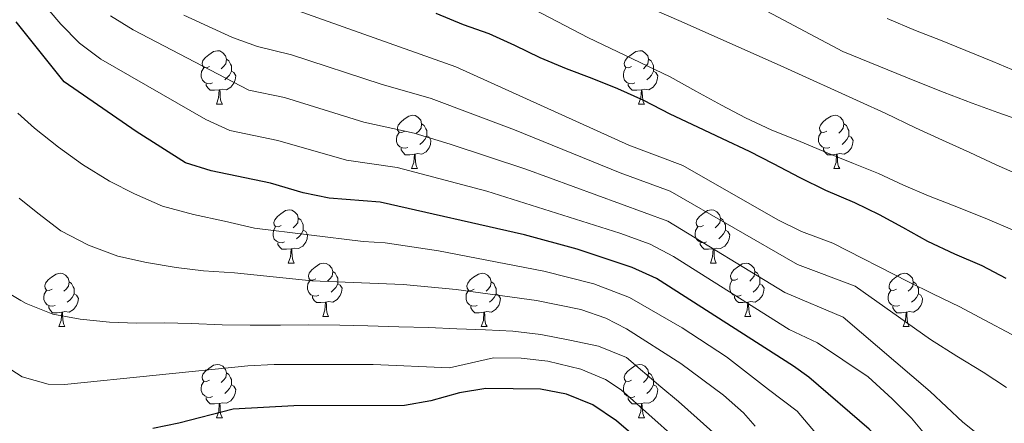
# Model space of a CAD drawing. Units: metres. Extents: x 609143 to 613646, y 4779809 to 4782851.
# Drawn here: x 610780 to 610965, y 4781780 to 4781856 of the extents above; entities that cross this region are included whole.
import ezdxf

# ---------------------------------------------------------------- set-up
doc = ezdxf.new("R2010")
doc.units = ezdxf.units.M
doc.header["$MEASUREMENT"] = 0
for name, color, linetype, lineweight in [('Nivel 36', 7, 'Continuous', 0), ('Nivel 4', 7, 'Continuous', 0), ('Nivel 5', 7, 'Continuous', 0), ('Nivel 61', 7, 'Continuous', 0), ('Nivel 63', 7, 'Continuous', 0)]:
    doc.layers.add(name, color=color, linetype=linetype, lineweight=lineweight)

msp = doc.modelspace()

# ---------------------------------------------------------------- linework, layer by layer
at = {"layer": 'Nivel 36', "color": 92, "linetype": 'Continuous', "lineweight": 0}
for p, q in [((610816.88, 4781840.27), (610818, 4781840.27)), ((610896.2, 4781840.27), (610897.33, 4781840.27)), ((610853.57, 4781828.13), (610854.69, 4781828.13)), ((610932.9, 4781828.13), (610934.02, 4781828.13)), ((610830.38, 4781810.36), (610831.51, 4781810.36)), ((610909.71, 4781810.36), (610910.83, 4781810.36)), ((610836.86, 4781800.32), (610837.98, 4781800.32)), ((610916.18, 4781800.32), (610917.31, 4781800.32)), ((610787.3, 4781798.42), (610788.43, 4781798.42)), ((610866.63, 4781798.42), (610867.75, 4781798.42)), ((610945.96, 4781798.42), (610947.08, 4781798.42)), ((610816.88, 4781781.27), (610818, 4781781.27)), ((610896.21, 4781781.27), (610897.33, 4781781.27))]:
    msp.add_line(p, q, dxfattribs=at)
at = {"layer": 'Nivel 36', "color": 92, "linetype": 'Continuous', "lineweight": 0, "flags": 128}
for points in [[(610815.58, 4781847.33), (610815.05, 4781847.06), (610814.52, 4781847.11), (610814.25, 4781847.49), (610814.2, 4781847.91), (610814.36, 4781848.43), (610814.84, 4781849.03), (610815.47, 4781849.55), (610816.37, 4781850.14), (610817.12, 4781850.3), (610817.54, 4781850.25), (610818.07, 4781849.93), (610818.6, 4781849.35), (610818.76, 4781848.71), (610818.65, 4781847.85), (610818.23, 4781847.33), (610817.81, 4781846.9)], [(610894.9, 4781847.33), (610894.37, 4781847.06), (610893.84, 4781847.11), (610893.58, 4781847.49), (610893.52, 4781847.91), (610893.68, 4781848.43), (610894.16, 4781849.03), (610894.8, 4781849.55), (610895.7, 4781850.14), (610896.44, 4781850.3), (610896.87, 4781850.25), (610897.4, 4781849.93), (610897.93, 4781849.35), (610898.09, 4781848.71), (610897.98, 4781847.85), (610897.55, 4781847.33), (610897.13, 4781846.9)], [(610818.76, 4781848.71), (610819.24, 4781848.39), (610819.55, 4781847.75), (610819.71, 4781847.43), (610819.71, 4781846.85), (610819.71, 4781846.43), (610819.34, 4781845.73), (610818.92, 4781845.25), (610818.44, 4781844.83)], [(610898.09, 4781848.71), (610898.56, 4781848.39), (610898.88, 4781847.75), (610899.04, 4781847.43), (610899.04, 4781846.85), (610899.04, 4781846.43), (610898.67, 4781845.73), (610898.25, 4781845.25), (610897.77, 4781844.83)], [(610816.16, 4781844.25), (610815.74, 4781844.09), (610815.15, 4781844.15), (610814.68, 4781844.35), (610814.25, 4781844.78), (610814.04, 4781845.37), (610814.04, 4781845.79), (610814.09, 4781846.37), (610814.52, 4781847.06)], [(610819.71, 4781846.43), (610820.17, 4781846.17), (610820.51, 4781845.56), (610820.4, 4781844.83), (610820.19, 4781844.19), (610819.61, 4781843.45), (610818.81, 4781842.97), (610817.96, 4781843.08), (610817.53, 4781842.95)], [(610895.49, 4781844.25), (610895.06, 4781844.09), (610894.48, 4781844.15), (610894, 4781844.35), (610893.58, 4781844.78), (610893.36, 4781845.37), (610893.36, 4781845.79), (610893.42, 4781846.37), (610893.84, 4781847.06)], [(610899.04, 4781846.43), (610899.49, 4781846.17), (610899.84, 4781845.56), (610899.73, 4781844.83), (610899.52, 4781844.19), (610898.93, 4781843.45), (610898.14, 4781842.97), (610897.29, 4781843.08), (610896.86, 4781842.95)], [(610817.42, 4781842.95), (610816.53, 4781842.87), (610815.69, 4781842.87), (610815.26, 4781843.29), (610814.94, 4781843.77), (610814.94, 4781844.09)], [(610896.75, 4781842.95), (610895.86, 4781842.87), (610895.01, 4781842.87), (610894.59, 4781843.29), (610894.27, 4781843.77), (610894.27, 4781844.09)], [(610816.88, 4781840.27), (610817.31, 4781841.43), (610817.42, 4781842.95), (610817.53, 4781842.95), (610817.57, 4781842.37), (610817.6, 4781841.68), (610817.67, 4781841.07), (610817.79, 4781840.67), (610818, 4781840.27)], [(610896.2, 4781840.27), (610896.64, 4781841.43), (610896.75, 4781842.95), (610896.86, 4781842.95), (610896.89, 4781842.37), (610896.93, 4781841.68), (610897, 4781841.07), (610897.11, 4781840.67), (610897.33, 4781840.27)], [(610852.27, 4781835.19), (610851.74, 4781834.92), (610851.21, 4781834.97), (610850.94, 4781835.35), (610850.89, 4781835.77), (610851.05, 4781836.29), (610851.53, 4781836.89), (610852.16, 4781837.41), (610853.06, 4781838), (610853.81, 4781838.16), (610854.23, 4781838.11), (610854.76, 4781837.79), (610855.29, 4781837.21), (610855.45, 4781836.57), (610855.34, 4781835.71), (610854.92, 4781835.19), (610854.5, 4781834.76)], [(610931.6, 4781835.19), (610931.06, 4781834.92), (610930.54, 4781834.97), (610930.27, 4781835.35), (610930.22, 4781835.77), (610930.38, 4781836.29), (610930.86, 4781836.89), (610931.49, 4781837.41), (610932.39, 4781838), (610933.14, 4781838.16), (610933.56, 4781838.11), (610934.09, 4781837.79), (610934.62, 4781837.21), (610934.78, 4781836.57), (610934.67, 4781835.71), (610934.24, 4781835.19), (610933.82, 4781834.76)], [(610855.45, 4781836.57), (610855.93, 4781836.25), (610856.24, 4781835.61), (610856.4, 4781835.29), (610856.4, 4781834.71), (610856.4, 4781834.29), (610856.03, 4781833.59), (610855.61, 4781833.11), (610855.13, 4781832.69)], [(610934.78, 4781836.57), (610935.26, 4781836.25), (610935.57, 4781835.61), (610935.73, 4781835.29), (610935.73, 4781834.71), (610935.73, 4781834.29), (610935.36, 4781833.59), (610934.94, 4781833.11), (610934.46, 4781832.69)], [(610852.85, 4781832.11), (610852.43, 4781831.95), (610851.84, 4781832.01), (610851.37, 4781832.21), (610850.94, 4781832.64), (610850.73, 4781833.23), (610850.73, 4781833.65), (610850.78, 4781834.23), (610851.21, 4781834.92)], [(610856.4, 4781834.29), (610856.86, 4781834.03), (610857.2, 4781833.42), (610857.09, 4781832.69), (610856.88, 4781832.05), (610856.3, 4781831.31), (610855.5, 4781830.83), (610854.65, 4781830.94), (610854.22, 4781830.81)], [(610932.18, 4781832.11), (610931.76, 4781831.95), (610931.17, 4781832.01), (610930.7, 4781832.21), (610930.27, 4781832.64), (610930.06, 4781833.23), (610930.06, 4781833.65), (610930.11, 4781834.23), (610930.54, 4781834.92)], [(610935.73, 4781834.29), (610936.18, 4781834.03), (610936.53, 4781833.42), (610936.42, 4781832.69), (610936.21, 4781832.05), (610935.62, 4781831.31), (610934.83, 4781830.83), (610933.98, 4781830.94), (610933.55, 4781830.81)], [(610854.11, 4781830.81), (610853.22, 4781830.73), (610852.38, 4781830.73), (610851.95, 4781831.15), (610851.63, 4781831.63), (610851.63, 4781831.95)], [(610853.57, 4781828.13), (610854, 4781829.29), (610854.11, 4781830.81), (610854.22, 4781830.81), (610854.26, 4781830.23), (610854.29, 4781829.54), (610854.36, 4781828.93), (610854.48, 4781828.53), (610854.69, 4781828.13)], [(610933.44, 4781830.81), (610932.55, 4781830.73), (610931.7, 4781830.73), (610931.28, 4781831.15), (610930.96, 4781831.63), (610930.96, 4781831.95)], [(610932.9, 4781828.13), (610933.33, 4781829.29), (610933.44, 4781830.81), (610933.55, 4781830.81), (610933.58, 4781830.23), (610933.62, 4781829.54), (610933.69, 4781828.93), (610933.8, 4781828.53), (610934.02, 4781828.13)], [(610829.08, 4781817.42), (610828.55, 4781817.15), (610828.02, 4781817.21), (610827.76, 4781817.58), (610827.7, 4781818), (610827.86, 4781818.52), (610828.34, 4781819.12), (610828.98, 4781819.65), (610829.88, 4781820.23), (610830.62, 4781820.39), (610831.05, 4781820.34), (610831.58, 4781820.02), (610832.11, 4781819.44), (610832.27, 4781818.8), (610832.16, 4781817.95), (610831.73, 4781817.42), (610831.31, 4781816.99)], [(610908.41, 4781817.42), (610907.88, 4781817.15), (610907.35, 4781817.21), (610907.08, 4781817.58), (610907.03, 4781818), (610907.19, 4781818.52), (610907.67, 4781819.12), (610908.3, 4781819.65), (610909.2, 4781820.23), (610909.95, 4781820.39), (610910.37, 4781820.34), (610910.9, 4781820.02), (610911.43, 4781819.44), (610911.59, 4781818.8), (610911.48, 4781817.95), (610911.06, 4781817.42), (610910.64, 4781816.99)], [(610832.27, 4781818.8), (610832.74, 4781818.48), (610833.06, 4781817.84), (610833.22, 4781817.52), (610833.22, 4781816.94), (610833.22, 4781816.52), (610832.85, 4781815.83), (610832.43, 4781815.35), (610831.95, 4781814.93)], [(610911.59, 4781818.8), (610912.07, 4781818.48), (610912.38, 4781817.84), (610912.54, 4781817.52), (610912.54, 4781816.94), (610912.54, 4781816.52), (610912.17, 4781815.83), (610911.75, 4781815.35), (610911.27, 4781814.93)], [(610829.67, 4781814.34), (610829.24, 4781814.18), (610828.66, 4781814.24), (610828.18, 4781814.45), (610827.76, 4781814.87), (610827.54, 4781815.46), (610827.54, 4781815.88), (610827.6, 4781816.46), (610828.02, 4781817.15)], [(610833.22, 4781816.52), (610833.67, 4781816.27), (610834.02, 4781815.65), (610833.91, 4781814.93), (610833.7, 4781814.29), (610833.11, 4781813.55), (610832.32, 4781813.07), (610831.47, 4781813.17), (610831.04, 4781813.04)], [(610908.99, 4781814.34), (610908.57, 4781814.18), (610907.98, 4781814.24), (610907.51, 4781814.45), (610907.08, 4781814.87), (610906.87, 4781815.46), (610906.87, 4781815.88), (610906.92, 4781816.46), (610907.35, 4781817.15)], [(610912.54, 4781816.52), (610913, 4781816.27), (610913.34, 4781815.65), (610913.23, 4781814.93), (610913.02, 4781814.29), (610912.44, 4781813.55), (610911.64, 4781813.07), (610910.79, 4781813.17), (610910.36, 4781813.04)], [(610830.93, 4781813.04), (610830.04, 4781812.96), (610829.19, 4781812.96), (610828.77, 4781813.39), (610828.45, 4781813.86), (610828.45, 4781814.18)], [(610910.25, 4781813.04), (610909.36, 4781812.96), (610908.52, 4781812.96), (610908.09, 4781813.39), (610907.77, 4781813.86), (610907.77, 4781814.18)], [(610830.38, 4781810.36), (610830.82, 4781811.52), (610830.93, 4781813.04), (610831.04, 4781813.04), (610831.07, 4781812.46), (610831.11, 4781811.77), (610831.18, 4781811.16), (610831.29, 4781810.76), (610831.51, 4781810.36)], [(610909.71, 4781810.36), (610910.14, 4781811.52), (610910.25, 4781813.04), (610910.36, 4781813.04), (610910.4, 4781812.46), (610910.43, 4781811.77), (610910.5, 4781811.16), (610910.62, 4781810.76), (610910.83, 4781810.36)], [(610835.56, 4781807.38), (610835.03, 4781807.12), (610834.5, 4781807.17), (610834.23, 4781807.54), (610834.18, 4781807.97), (610834.34, 4781808.49), (610834.82, 4781809.08), (610835.45, 4781809.61), (610836.35, 4781810.2), (610837.1, 4781810.36), (610837.52, 4781810.3), (610838.05, 4781809.99), (610838.58, 4781809.4), (610838.74, 4781808.76), (610838.63, 4781807.91), (610838.21, 4781807.38), (610837.79, 4781806.96)], [(610914.88, 4781807.38), (610914.35, 4781807.12), (610913.82, 4781807.17), (610913.56, 4781807.54), (610913.5, 4781807.97), (610913.66, 4781808.49), (610914.14, 4781809.08), (610914.78, 4781809.61), (610915.68, 4781810.2), (610916.42, 4781810.36), (610916.85, 4781810.3), (610917.38, 4781809.99), (610917.91, 4781809.4), (610918.07, 4781808.76), (610917.96, 4781807.91), (610917.53, 4781807.38), (610917.11, 4781806.96)], [(610786, 4781805.48), (610785.47, 4781805.21), (610784.94, 4781805.27), (610784.68, 4781805.64), (610784.62, 4781806.06), (610784.78, 4781806.58), (610785.26, 4781807.18), (610785.9, 4781807.71), (610786.8, 4781808.29), (610787.54, 4781808.45), (610787.97, 4781808.4), (610788.5, 4781808.08), (610789.03, 4781807.5), (610789.19, 4781806.86), (610789.08, 4781806.01), (610788.65, 4781805.48), (610788.23, 4781805.05)], [(610838.74, 4781808.76), (610839.22, 4781808.45), (610839.53, 4781807.81), (610839.69, 4781807.49), (610839.69, 4781806.91), (610839.69, 4781806.48), (610839.32, 4781805.79), (610838.9, 4781805.31), (610838.42, 4781804.89)], [(610865.33, 4781805.48), (610864.8, 4781805.21), (610864.27, 4781805.27), (610864, 4781805.64), (610863.95, 4781806.06), (610864.11, 4781806.58), (610864.59, 4781807.18), (610865.22, 4781807.71), (610866.12, 4781808.29), (610866.87, 4781808.45), (610867.29, 4781808.4), (610867.82, 4781808.08), (610868.35, 4781807.5), (610868.51, 4781806.86), (610868.4, 4781806.01), (610867.98, 4781805.48), (610867.56, 4781805.05)], [(610918.07, 4781808.76), (610918.54, 4781808.45), (610918.86, 4781807.81), (610919.02, 4781807.49), (610919.02, 4781806.91), (610919.02, 4781806.48), (610918.65, 4781805.79), (610918.23, 4781805.31), (610917.75, 4781804.89)], [(610944.66, 4781805.48), (610944.12, 4781805.21), (610943.6, 4781805.27), (610943.33, 4781805.64), (610943.28, 4781806.06), (610943.44, 4781806.58), (610943.92, 4781807.18), (610944.55, 4781807.71), (610945.45, 4781808.29), (610946.2, 4781808.45), (610946.62, 4781808.4), (610947.15, 4781808.08), (610947.68, 4781807.5), (610947.84, 4781806.86), (610947.73, 4781806.01), (610947.3, 4781805.48), (610946.88, 4781805.05)], [(610789.19, 4781806.86), (610789.66, 4781806.54), (610789.98, 4781805.9), (610790.14, 4781805.58), (610790.14, 4781805), (610790.14, 4781804.58), (610789.77, 4781803.89), (610789.35, 4781803.41), (610788.87, 4781802.99)], [(610836.14, 4781804.3), (610835.72, 4781804.14), (610835.13, 4781804.2), (610834.66, 4781804.41), (610834.23, 4781804.84), (610834.02, 4781805.42), (610834.02, 4781805.84), (610834.07, 4781806.43), (610834.5, 4781807.12)], [(610839.69, 4781806.48), (610840.15, 4781806.23), (610840.49, 4781805.62), (610840.38, 4781804.89), (610840.17, 4781804.25), (610839.59, 4781803.51), (610838.79, 4781803.03), (610837.94, 4781803.14), (610837.51, 4781803.01)], [(610868.51, 4781806.86), (610868.99, 4781806.54), (610869.3, 4781805.9), (610869.46, 4781805.58), (610869.46, 4781805), (610869.46, 4781804.58), (610869.09, 4781803.89), (610868.67, 4781803.41), (610868.19, 4781802.99)], [(610915.47, 4781804.3), (610915.04, 4781804.14), (610914.46, 4781804.2), (610913.98, 4781804.41), (610913.56, 4781804.84), (610913.34, 4781805.42), (610913.34, 4781805.84), (610913.4, 4781806.43), (610913.82, 4781807.12)], [(610919.02, 4781806.48), (610919.47, 4781806.23), (610919.82, 4781805.62), (610919.71, 4781804.89), (610919.5, 4781804.25), (610918.91, 4781803.51), (610918.12, 4781803.03), (610917.27, 4781803.14), (610916.84, 4781803.01)], [(610947.84, 4781806.86), (610948.32, 4781806.54), (610948.63, 4781805.9), (610948.79, 4781805.58), (610948.79, 4781805), (610948.79, 4781804.58), (610948.42, 4781803.89), (610948, 4781803.41), (610947.52, 4781802.99)], [(610786.59, 4781802.4), (610786.16, 4781802.24), (610785.58, 4781802.3), (610785.1, 4781802.51), (610784.68, 4781802.93), (610784.46, 4781803.52), (610784.46, 4781803.94), (610784.52, 4781804.52), (610784.94, 4781805.21)], [(610865.91, 4781802.4), (610865.49, 4781802.24), (610864.9, 4781802.3), (610864.43, 4781802.51), (610864, 4781802.93), (610863.79, 4781803.52), (610863.79, 4781803.94), (610863.84, 4781804.52), (610864.27, 4781805.21)], [(610945.24, 4781802.4), (610944.82, 4781802.24), (610944.23, 4781802.3), (610943.76, 4781802.51), (610943.33, 4781802.93), (610943.12, 4781803.52), (610943.12, 4781803.94), (610943.17, 4781804.52), (610943.6, 4781805.21)], [(610790.14, 4781804.58), (610790.59, 4781804.33), (610790.94, 4781803.71), (610790.83, 4781802.99), (610790.62, 4781802.35), (610790.03, 4781801.61), (610789.24, 4781801.13), (610788.39, 4781801.23), (610787.96, 4781801.1)], [(610837.4, 4781803.01), (610836.51, 4781802.92), (610835.67, 4781802.92), (610835.24, 4781803.35), (610834.92, 4781803.83), (610834.92, 4781804.14)], [(610836.86, 4781800.32), (610837.29, 4781801.48), (610837.4, 4781803.01), (610837.51, 4781803.01), (610837.55, 4781802.42), (610837.58, 4781801.74), (610837.65, 4781801.12), (610837.77, 4781800.72), (610837.98, 4781800.32)], [(610869.46, 4781804.58), (610869.92, 4781804.33), (610870.26, 4781803.71), (610870.15, 4781802.99), (610869.94, 4781802.35), (610869.36, 4781801.61), (610868.56, 4781801.13), (610867.71, 4781801.23), (610867.28, 4781801.1)], [(610916.73, 4781803.01), (610915.84, 4781802.92), (610914.99, 4781802.92), (610914.57, 4781803.35), (610914.25, 4781803.83), (610914.25, 4781804.14)], [(610916.18, 4781800.32), (610916.62, 4781801.48), (610916.73, 4781803.01), (610916.84, 4781803.01), (610916.87, 4781802.42), (610916.91, 4781801.74), (610916.98, 4781801.12), (610917.09, 4781800.72), (610917.31, 4781800.32)], [(610948.79, 4781804.58), (610949.24, 4781804.33), (610949.59, 4781803.71), (610949.48, 4781802.99), (610949.27, 4781802.35), (610948.68, 4781801.61), (610947.89, 4781801.13), (610947.04, 4781801.23), (610946.61, 4781801.1)], [(610787.85, 4781801.1), (610786.96, 4781801.02), (610786.11, 4781801.02), (610785.69, 4781801.45), (610785.37, 4781801.92), (610785.37, 4781802.24)], [(610787.3, 4781798.42), (610787.74, 4781799.58), (610787.85, 4781801.1), (610787.96, 4781801.1), (610787.99, 4781800.52), (610788.03, 4781799.83), (610788.1, 4781799.22), (610788.21, 4781798.82), (610788.43, 4781798.42)], [(610867.17, 4781801.1), (610866.28, 4781801.02), (610865.44, 4781801.02), (610865.01, 4781801.45), (610864.69, 4781801.92), (610864.69, 4781802.24)], [(610866.63, 4781798.42), (610867.06, 4781799.58), (610867.17, 4781801.1), (610867.28, 4781801.1), (610867.32, 4781800.52), (610867.35, 4781799.83), (610867.42, 4781799.22), (610867.54, 4781798.82), (610867.75, 4781798.42)], [(610946.5, 4781801.1), (610945.61, 4781801.02), (610944.76, 4781801.02), (610944.34, 4781801.45), (610944.02, 4781801.92), (610944.02, 4781802.24)], [(610945.96, 4781798.42), (610946.39, 4781799.58), (610946.5, 4781801.1), (610946.61, 4781801.1), (610946.64, 4781800.52), (610946.68, 4781799.83), (610946.75, 4781799.22), (610946.86, 4781798.82), (610947.08, 4781798.42)], [(610815.58, 4781788.33), (610815.05, 4781788.07), (610814.52, 4781788.12), (610814.25, 4781788.49), (610814.2, 4781788.92), (610814.36, 4781789.44), (610814.84, 4781790.03), (610815.47, 4781790.56), (610816.37, 4781791.15), (610817.12, 4781791.31), (610817.54, 4781791.25), (610818.07, 4781790.94), (610818.6, 4781790.35), (610818.76, 4781789.71), (610818.65, 4781788.86), (610818.23, 4781788.33), (610817.81, 4781787.91)], [(610894.91, 4781788.33), (610894.38, 4781788.07), (610893.85, 4781788.12), (610893.58, 4781788.49), (610893.53, 4781788.92), (610893.69, 4781789.44), (610894.17, 4781790.03), (610894.8, 4781790.56), (610895.7, 4781791.15), (610896.45, 4781791.31), (610896.87, 4781791.25), (610897.4, 4781790.94), (610897.93, 4781790.35), (610898.09, 4781789.71), (610897.98, 4781788.86), (610897.56, 4781788.33), (610897.14, 4781787.91)], [(610816.16, 4781785.25), (610815.74, 4781785.09), (610815.15, 4781785.15), (610814.68, 4781785.36), (610814.25, 4781785.79), (610814.04, 4781786.37), (610814.04, 4781786.79), (610814.09, 4781787.38), (610814.52, 4781788.07)], [(610818.76, 4781789.71), (610819.24, 4781789.4), (610819.55, 4781788.76), (610819.71, 4781788.44), (610819.71, 4781787.86), (610819.71, 4781787.43), (610819.34, 4781786.74), (610818.92, 4781786.26), (610818.44, 4781785.84)], [(610895.49, 4781785.25), (610895.07, 4781785.09), (610894.48, 4781785.15), (610894.01, 4781785.36), (610893.58, 4781785.79), (610893.37, 4781786.37), (610893.37, 4781786.79), (610893.42, 4781787.38), (610893.85, 4781788.07)], [(610898.09, 4781789.71), (610898.57, 4781789.4), (610898.88, 4781788.76), (610899.04, 4781788.44), (610899.04, 4781787.86), (610899.04, 4781787.43), (610898.67, 4781786.74), (610898.25, 4781786.26), (610897.77, 4781785.84)], [(610819.71, 4781787.43), (610820.17, 4781787.18), (610820.51, 4781786.57), (610820.4, 4781785.84), (610820.19, 4781785.2), (610819.61, 4781784.46), (610818.81, 4781783.98), (610817.96, 4781784.09), (610817.53, 4781783.96)], [(610899.04, 4781787.43), (610899.5, 4781787.18), (610899.84, 4781786.57), (610899.73, 4781785.84), (610899.52, 4781785.2), (610898.94, 4781784.46), (610898.14, 4781783.98), (610897.29, 4781784.09), (610896.86, 4781783.96)], [(610817.42, 4781783.96), (610816.53, 4781783.87), (610815.69, 4781783.87), (610815.26, 4781784.3), (610814.94, 4781784.78), (610814.94, 4781785.09)], [(610896.75, 4781783.96), (610895.86, 4781783.87), (610895.02, 4781783.87), (610894.59, 4781784.3), (610894.27, 4781784.78), (610894.27, 4781785.09)], [(610816.88, 4781781.27), (610817.32, 4781782.43), (610817.42, 4781783.96), (610817.53, 4781783.96), (610817.57, 4781783.37), (610817.6, 4781782.69), (610817.68, 4781782.07), (610817.79, 4781781.67), (610818, 4781781.27)], [(610896.21, 4781781.27), (610896.64, 4781782.43), (610896.75, 4781783.96), (610896.86, 4781783.96), (610896.9, 4781783.37), (610896.93, 4781782.69), (610897, 4781782.07), (610897.12, 4781781.67), (610897.33, 4781781.27)]]:
    msp.add_lwpolyline(points, dxfattribs=at)
at = {"layer": 'Nivel 4', "color": 36, "linetype": 'Continuous', "lineweight": 30, "flags": 128}
for points, elevation in [([(610858.14, 4781857.37), (610863.25, 4781855.22), (610868.06, 4781853.54), (610872.88, 4781851.33), (610877.69, 4781849.01), (610882.62, 4781846.97), (610887.44, 4781845.12), (610892.25, 4781843.2), (610897.12, 4781840.99), (610902.12, 4781838.44), (610907.29, 4781836), (610911.93, 4781833.79), (610916.98, 4781831.41), (610921.5, 4781829.08), (610926.5, 4781826.47), (610931.32, 4781824.08), (610936.78, 4781821.77), (610941.42, 4781819.5), (610945.83, 4781817.11), (610950.54, 4781814.49), (610955.59, 4781812.11), (610960.7, 4781809.91), (610965.22, 4781807.52)], 475), ([(610966.81, 4781730.24), (610964.04, 4781734.73), (610960.34, 4781742.11), (610956.39, 4781751.75), (610950.62, 4781761.12), (610943.15, 4781775.57), (610939.55, 4781779.12), (610928.23, 4781788.87), (610925.35, 4781790.97), (610899.59, 4781807.47), (610895.02, 4781809.52), (610884.7, 4781812.96), (610874.81, 4781815.69), (610847.65, 4781821.79), (610838.06, 4781822.57), (610833.17, 4781823.6), (610827.08, 4781825.37), (610815.88, 4781827.73), (610811.1, 4781829.22), (610801.83, 4781835.11), (610788.29, 4781844.43), (610779.26, 4781855.71)], 450), ([(610896.09, 4781777.27), (610892.1, 4781780.7), (610887.62, 4781783.71), (610882.69, 4781785.7), (610877.78, 4781786.65), (610867.51, 4781786.74), (610862.58, 4781785.94), (610857.18, 4781784.43), (610852.25, 4781783.56), (610831.45, 4781783.5), (610820.04, 4781782.88), (610809.82, 4781780.23), (610804.92, 4781779.27)], 425)]:
    msp.add_lwpolyline(points, dxfattribs=dict(at, elevation=elevation))
at = {"layer": 'Nivel 5', "color": 36, "linetype": 'Continuous', "lineweight": 0, "flags": 128}
for points, elevation in [([(610878.31, 4781867.08), (610904.22, 4781855.82), (610923.49, 4781847.2), (610937.83, 4781840.68), (610942.53, 4781838.58), (610948.27, 4781835.81), (610953.32, 4781833.49), (610958.48, 4781831.17), (610963.41, 4781828.85), (610968.69, 4781826.53)], 485), ([(610970.63, 4781747.7), (610961.38, 4781764.78), (610957.68, 4781768.83), (610954.32, 4781772.77), (610950.95, 4781777.05), (610947.48, 4781781.22), (610943.89, 4781784.82), (610939.39, 4781788.97), (610929.84, 4781795.33), (610924.52, 4781797.89), (610902.81, 4781811.62), (610898.37, 4781813.93), (610892.68, 4781815.99), (610867.69, 4781823.87), (610850.84, 4781828.31), (610841.32, 4781829.7), (610828.4, 4781833.43), (610819.43, 4781835.31), (610814.88, 4781837.39), (610795.19, 4781848.71), (610791.17, 4781851.7), (610787.65, 4781855.26), (610781.43, 4781862.63)], 455), ([(610869.51, 4781861.83), (610886.68, 4781852.79), (610902.17, 4781845.37), (610906.99, 4781842.7), (610911.82, 4781840.03), (610916.3, 4781837.7), (610921.23, 4781835.38), (610926.16, 4781833.4), (610931.32, 4781831.19), (610936.59, 4781829.1), (610941.29, 4781827.23), (610945.99, 4781825.01), (610950.69, 4781823.03), (610956.31, 4781820.83), (610961.81, 4781818.63), (610966.51, 4781816.64)], 480), ([(610827.29, 4781859.55), (610861.89, 4781847.29), (610894.4, 4781832.51), (610904.52, 4781828.7), (610922.36, 4781818.48), (610926.85, 4781816.29), (610932.71, 4781814.13), (610946.95, 4781806.81), (610951.54, 4781804.59), (610956.59, 4781802.15), (610961.18, 4781799.71), (610966.35, 4781796.94)], 470), ([(610918.31, 4781858.8), (610934.61, 4781850.14), (610948.14, 4781844.63), (610953.64, 4781842.43), (610958.91, 4781840.45), (610963.72, 4781838.69), (610968.76, 4781836.94)], 490), ([(610796.96, 4781856.85), (610801.22, 4781854.24), (610822.99, 4781842.9), (610829.71, 4781841.49), (610844.57, 4781836.84), (610854.03, 4781834.82), (610860.79, 4781832.74), (610875.03, 4781828.01), (610901.69, 4781818.25), (610923.68, 4781804.82), (610934.65, 4781800.2), (610951.03, 4781786.18), (610957.15, 4781780.45), (610961.18, 4781777.21), (610965.79, 4781773.74)], 460), ([(610810.76, 4781856.98), (610819.89, 4781852.78), (610824.63, 4781851.08), (610831.02, 4781849.55), (610847.83, 4781843.98), (610857.22, 4781841.34), (610872.92, 4781835.39), (610892.74, 4781827.32), (610902.14, 4781823.9), (610926.08, 4781810.08), (610936.91, 4781806.02), (610946.58, 4781799.2), (610951.07, 4781795.96), (610956.02, 4781792.84), (610960.96, 4781789.83), (610965.33, 4781786.93)], 465), ([(610942.92, 4781856.34), (610948.26, 4781854.08), (610952.95, 4781852.28), (610957.71, 4781850.36), (610962.76, 4781848.27), (610967.57, 4781846.24)], 495), ([(610806.75, 4781821.03), (610801.48, 4781823.35), (610796.77, 4781825.79), (610791.71, 4781828.91), (610787.22, 4781832.16), (610782.73, 4781835.74), (610779.56, 4781838.54)], 445), ([(610779.83, 4781822.55), (610783.3, 4781819.77), (610787.68, 4781816.42), (610792.85, 4781813.75), (610798.35, 4781811.67), (610803.72, 4781810.49), (610809.32, 4781809.54), (610814.46, 4781808.93), (610820.27, 4781808.55), (610834.81, 4781807.03), (610852.01, 4781806.35), (610861.96, 4781805.38), (610877.01, 4781803.34), (610885.35, 4781801.64), (610890.09, 4781799.99), (610893.93, 4781798.02), (610904.19, 4781791.48), (610912.18, 4781785.49), (610915.95, 4781782.17), (610918.1, 4781779.7)], 440), ([(610976.18, 4781704.42), (610964.12, 4781722.11), (610956.52, 4781730.39), (610953.61, 4781734.45), (610951.95, 4781737.49), (610947.45, 4781747.98), (610942.83, 4781755.47), (610936.94, 4781769.29), (610935.89, 4781771.12), (610932.53, 4781774.78), (610926, 4781782.51), (610920.65, 4781786.57), (610912.75, 4781792.74), (610904.38, 4781798.19), (610894.52, 4781803.86), (610887.84, 4781806.45), (610878.44, 4781808.83), (610858.6, 4781812.68), (610848.57, 4781814.14), (610844.49, 4781814.41), (610824.02, 4781816.95), (610818.42, 4781818.23), (610812.59, 4781819.52), (610806.75, 4781821.03)], 445), ([(610911.93, 4781777.01), (610903.71, 4781784.34), (610900.38, 4781787.07), (610893.96, 4781792.61), (610888.69, 4781794.7), (610883.32, 4781795.88), (610877.83, 4781796.94), (610872.58, 4781797.55), (610867.45, 4781797.82), (610862.09, 4781797.97), (610856.73, 4781798.24), (610851.14, 4781798.39), (610845.33, 4781798.54), (610840.08, 4781798.69), (610834.27, 4781798.72), (610828.92, 4781798.65), (610823.22, 4781798.68), (610817.98, 4781798.72), (610812.16, 4781798.98), (610807.14, 4781799.14), (610801.9, 4781799.07), (610796.77, 4781799.22), (610791.29, 4781799.83), (610786.15, 4781800.78), (610781.11, 4781802.76), (610780.16, 4781803.31), (610776.16, 4781805.66)], 435), ([(610776.31, 4781791.58), (610780.41, 4781788.95), (610785.24, 4781787.57), (610788.34, 4781787.53), (610822.77, 4781791.03), (610827.77, 4781791.28), (610846.33, 4781791.26), (610860.7, 4781790.68), (610868.97, 4781792.53), (610874.16, 4781792.5), (610879.16, 4781791.91), (610885.39, 4781790.39), (610890.01, 4781788.47), (610892.94, 4781786.5), (610903.33, 4781777.26)], 430)]:
    msp.add_lwpolyline(points, dxfattribs=dict(at, elevation=elevation))
at = {"layer": 'Nivel 61', "color": 250, "linetype": 'Continuous', "lineweight": 0}
msp.add_3dface([(610076.64, 4780217.12), (610039.12, 4782530.67), (613425.09, 4782586.28), (613463.73, 4780272.7)], dxfattribs=at)
at = {"layer": 'Nivel 63', "color": 7, "linetype": 'Continuous', "lineweight": 0}
msp.add_3dface([(609191.92, 4779808.76), (609143.08, 4782778.33), (613597.5, 4782851.44), (613646.29, 4779881.84)], dxfattribs=at)

doc.saveas('drawing.dxf')
